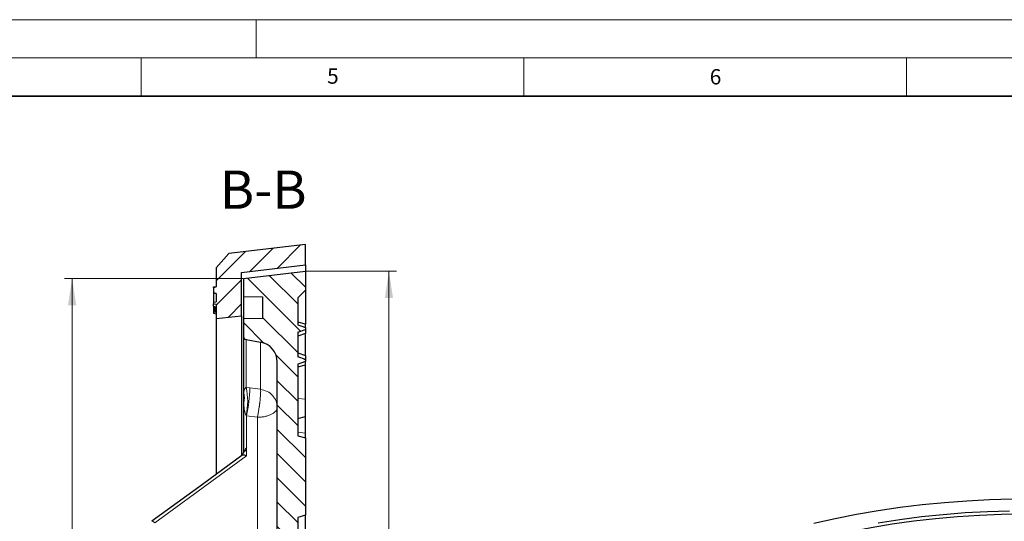
# Model space of a CAD drawing. Units: millimetres. Extents: x 0 to 420, y 0 to 297.
# Drawn here: x 199 to 328, y 231 to 297 of the extents above; entities that cross this region are included whole.
import ezdxf

# ---------------------------------------------------------------- set-up
doc = ezdxf.new("R2010")
doc.units = ezdxf.units.MM
doc.styles.add('SLDTEXTSTYLE0', font='TXT', dxfattribs={"width": 0.605})
doc.dimstyles.new('SLDDIMSTYLE5', dxfattribs={"dimtxt": 3.5, "dimasz": 3.5, "dimexe": 0, "dimexo": 0.0625, "dimgap": 0.875, "dimtad": 1, "dimdec": 0, "dimlfac": 3, "dimrnd": 1e-09, "dimzin": 12, "dimdsep": 46, "dimtxsty": 'SLDTEXTSTYLE0', "dimsah": 1, "dimcen": 0.09, "dimadec": 0, "dimazin": 3, "dimtol": 1, "dimtp": 1, "dimtm": 1, "dimtfac": 1, "dimtdec": 3, "dimtofl": 0, "dimtmove": 0, "dimatfit": 3, "dimfxl": 0, "dimfrac": 2, "dimtolj": 1, "dimarcsym": 0})

# ---------------------------------------------------------------- blocks, each defined once
blk = doc.blocks.new('_D_5')
at = {"color": 7, "linetype": 'Continuous', "lineweight": 0}
for p, q in [((236.54, 264.15), (248.36, 264.15)), ((247.36, 122.48), (247.36, 264.15)), ((236.54, 122.48), (248.36, 122.48))]:
    blk.add_line(p, q, dxfattribs=at)
at = {"color": 7, "linetype": 'Continuous', "lineweight": 18}
for points in [[(247.36, 264.15), (246.83, 260.65), (247.9, 260.65)], [(247.36, 122.48), (247.9, 125.98), (246.83, 125.98)]]:
    blk.add_solid(points, dxfattribs=at)
at = {"color": 7, "linetype": 'Continuous', "lineweight": 18, "attachment_point": 1, "rotation": 90, "style": 'SLDTEXTSTYLE0'}
for s, insert, char_height in [('±1', (243.9, 198.05), 2.45), ('425', (242.85, 190.37), 3.5), ('%%c', (242.85, 185.2), 3.5)]:
    blk.add_mtext(s, dxfattribs=dict(at, insert=insert, char_height=char_height))
blk = doc.blocks.new('_D_6')
at = {"color": 7, "linetype": 'Continuous', "lineweight": 0}
for p, q in [((228.26, 263.18), (204.97, 263.18)), ((205.97, 263.18), (205.97, 123.46)), ((228.26, 123.46), (204.97, 123.46))]:
    blk.add_line(p, q, dxfattribs=at)
at = {"color": 7, "linetype": 'Continuous', "lineweight": 18}
for points in [[(205.97, 263.18), (205.43, 259.68), (206.51, 259.68)], [(205.97, 123.46), (206.51, 126.96), (205.43, 126.96)]]:
    blk.add_solid(points, dxfattribs=at)
at = {"color": 7, "linetype": 'Continuous', "lineweight": 18, "attachment_point": 1, "rotation": 90, "style": 'SLDTEXTSTYLE0'}
for s, insert, char_height in [('±1', (202.51, 198.05), 2.45), ('419', (201.46, 190.37), 3.5), ('%%c', (201.46, 185.2), 3.5)]:
    blk.add_mtext(s, dxfattribs=dict(at, insert=insert, char_height=char_height))

msp = doc.modelspace()

# ---------------------------------------------------------------- hatches: boundary and pattern name
at = {"linetype": 'Continuous', "lineweight": 18}
h = msp.add_hatch(dxfattribs=at)
h.set_pattern_fill('DIN 201 Grauguss', scale=0.5, style=0, pattern_type=2)
h.set_pattern_definition([(45, (0, 0), (-1.5875, 1.5875), [])])
h.paths.add_polyline_path([(224.774, 259.8271), (224.774, 257.9824), (228.1073, 258.3158), (228.1073, 263.9824), (236.4406, 264.9824), (236.4406, 267.6491), (226.4288, 266.4477), (224.774, 264.5824), (224.774, 262.0929), (224.4406, 262.0098), (224.4406, 261.3111), (224.774, 261.228), (224.774, 260.1604), (224.4406, 260.1016), (224.4406, 259.8859)], flags=0)
h = msp.add_hatch(dxfattribs=at)
h.set_pattern_fill('DIN 201 Grauguss', scale=0.5, angle=90, style=0, pattern_type=2)
h.set_pattern_definition([(135, (0, 0), (-1.5875, -1.5875), [])])
edge = h.paths.add_edge_path(flags=0)
edge.add_ellipse((216.774, 225.8416), major_axis=(0, -0.677), ratio=0.9847818, start_angle=181, end_angle=270)
edge.add_line((216.1073, 225.8416), (216.1073, 224.3781))
edge.add_ellipse((216.774, 224.3781), major_axis=(0, -0.677), ratio=0.9847818, start_angle=270, end_angle=359)
edge.add_line((216.7623, 223.7012), (230.1798, 223.4634))
edge.add_ellipse((230.1337, 220.7827), major_axis=(0, 2.6811), ratio=0.9847818, start_angle=270, end_angle=359, ccw=False)
edge.add_line((232.774, 220.7827), (232.774, 213.8315))
edge.add_arc((232.1139, 213.8315), 0.6601, 294.223872, 360, ccw=False)
edge.add_arc((241.0512, 193.9673), 21.1221, 114.223872, 114.953021)
edge.add_arc((241.0512, 193.9673), 21.1221, 114.953021, 167.070093)
edge.add_arc((219.178, 198.9889), 1.3201, 274, 347.070093, ccw=False)
edge.add_line((219.2701, 197.672), (217.1967, 197.5271))
edge.add_arc((217.2888, 196.2101), 1.3201, 94, 180)
edge.add_line((215.9687, 196.2101), (215.9687, 190.4214))
edge.add_arc((217.2888, 190.4214), 1.3201, 180, 266)
edge.add_line((217.1967, 189.1045), (219.2701, 188.9595))
edge.add_arc((219.178, 187.6426), 1.3201, 12.929907, 86, ccw=False)
edge.add_arc((241.0512, 192.6642), 21.1221, 192.929907, 245.046979)
edge.add_arc((241.0512, 192.6642), 21.1221, 245.046979, 245.776128)
edge.add_arc((232.1139, 172.8), 0.6601, 0, 65.776128, ccw=False)
edge.add_line((232.774, 172.8), (232.774, 165.8502))
edge.add_ellipse((230.1337, 165.8502), major_axis=(0, 2.6809), ratio=0.98483368, start_angle=181, end_angle=270, ccw=False)
edge.add_line((230.1798, 163.1697), (216.7623, 162.9319))
edge.add_ellipse((216.774, 162.2551), major_axis=(0, -0.6769), ratio=0.98483368, start_angle=181, end_angle=270)
edge.add_line((216.1073, 162.2551), (216.1073, 160.7916))
edge.add_ellipse((216.774, 160.7916), major_axis=(0, -0.6769), ratio=0.98483368, start_angle=270, end_angle=359)
edge.add_line((216.7623, 160.1148), (230.1798, 159.877))
edge.add_ellipse((230.1337, 157.1965), major_axis=(0, -2.6809), ratio=0.98483368, start_angle=90, end_angle=179, ccw=False)
edge.add_line((232.774, 157.1965), (232.774, 134.3596))
edge.add_arc((230.1337, 134.3597), 2.6403, 280.124672, 359.997791, ccw=False)
edge.add_line((230.5978, 131.7605), (228.7007, 131.4217))
edge.add_arc((228.774, 131.0116), 0.4167, 100.124672, 180)
edge.add_line((228.3573, 131.0116), (228.3573, 128.6884))
edge.add_line((228.3573, 128.6884), (230.8573, 128.6447))
edge.add_line((230.8573, 128.6447), (230.8573, 125.8201))
edge.add_line((230.8573, 125.8201), (228.3573, 125.7765))
edge.add_line((228.3573, 125.7765), (228.3573, 123.4561))
edge.add_line((228.3573, 123.4561), (236.4406, 122.4836))
edge.add_line((236.4406, 122.4836), (236.4406, 124.9824))
edge.add_line((236.4406, 124.9824), (235.4406, 125.9824))
edge.add_line((235.4406, 125.9824), (235.4406, 143.9824))
edge.add_line((235.4406, 143.9824), (236.4406, 144.2504))
edge.add_line((236.4406, 144.2504), (236.4406, 154.3811))
edge.add_line((236.4406, 154.3811), (235.4406, 154.6491))
edge.add_line((235.4406, 154.6491), (235.4406, 159.6491))
edge.add_line((235.4406, 159.6491), (236.4406, 159.917))
edge.add_line((236.4406, 159.917), (236.4406, 170.0478))
edge.add_line((236.4406, 170.0478), (235.4406, 170.3158))
edge.add_line((235.4406, 170.3158), (235.4406, 173.5138))
edge.add_line((235.4406, 173.5138), (236.4307, 173.6004))
edge.add_line((236.4307, 173.6004), (236.4307, 176.8141))
edge.add_arc((240.0611, 193.2496), 16.8317, 189.725627, 257.544207, ccw=False)
edge.add_arc((223.146, 190.3505), 0.33, 9.725627, 86)
edge.add_line((223.169, 190.6797), (218.2559, 191.0233))
edge.add_arc((218.2789, 191.3525), 0.33, 180, 266, ccw=False)
edge.add_line((217.9489, 191.3525), (217.9489, 195.279))
edge.add_arc((218.2789, 195.279), 0.33, 94, 180, ccw=False)
edge.add_line((218.2559, 195.6082), (223.169, 195.9518))
edge.add_arc((223.146, 196.281), 0.33, 274, 350.274373)
edge.add_arc((240.0611, 193.3819), 16.8317, 102.455793, 170.274373, ccw=False)
edge.add_line((236.4307, 209.8174), (236.4307, 213.0311))
edge.add_line((236.4307, 213.0311), (235.4406, 213.1177))
edge.add_line((235.4406, 213.1177), (235.4406, 216.3158))
edge.add_line((235.4406, 216.3158), (236.4406, 216.5837))
edge.add_line((236.4406, 216.5837), (236.4406, 226.7145))
edge.add_line((236.4406, 226.7145), (235.4406, 226.9824))
edge.add_line((235.4406, 226.9824), (235.4406, 231.9824))
edge.add_line((235.4406, 231.9824), (236.4406, 232.2504))
edge.add_line((236.4406, 232.2504), (236.4406, 242.3811))
edge.add_line((236.4406, 242.3811), (235.4406, 242.6491))
edge.add_line((235.4406, 242.6491), (235.4406, 252.0141))
edge.add_spline(control_points=[(235.4406, 252.0141), (235.6277, 252.0714), (235.8147, 252.1291), (236.0015, 252.1873), (236.148, 252.233), (236.2944, 252.2789), (236.4406, 252.3253)], knot_values=[0.01142577, 0.01142577, 0.01142577, 0.01142577, 0.01318676, 0.01318676, 0.01318676, 0.01456748, 0.01456748, 0.01456748, 0.01456748], weights=[1, 1, 1, 1, 1, 1, 1], degree=3, periodic=0)
edge.add_line((236.4406, 252.3253), (236.4406, 252.6035))
edge.add_spline(control_points=[(236.4406, 252.6035), (236.1061, 252.7139), (235.7725, 252.8271), (235.4406, 252.9451)], knot_values=[0.00930836, 0.00930836, 0.00930836, 0.00930836, 0.01247837, 0.01247837, 0.01247837, 0.01247837], weights=[1, 1, 1, 1], degree=3, periodic=0)
edge.add_line((235.4406, 252.9451), (235.4406, 256.1864))
edge.add_spline(control_points=[(235.4406, 256.1864), (235.7725, 256.3044), (236.1061, 256.4176), (236.4406, 256.5281)], knot_values=[0.03227092, 0.03227092, 0.03227092, 0.03227092, 0.03545525, 0.03545525, 0.03545525, 0.03545525], weights=[1, 1, 1, 1], degree=3, periodic=0)
edge.add_line((236.4406, 256.5281), (236.4406, 256.8063))
edge.add_spline(control_points=[(236.4406, 256.8063), (236.2944, 256.8526), (236.148, 256.8986), (236.0015, 256.9442), (235.8147, 257.0024), (235.6277, 257.0601), (235.4406, 257.1174)], knot_values=[0.01182138, 0.01182138, 0.01182138, 0.01182138, 0.01320075, 0.01320075, 0.01320075, 0.01495987, 0.01495987, 0.01495987, 0.01495987], weights=[1, 1, 1, 1, 1, 1, 1], degree=3, periodic=0)
edge.add_line((235.4406, 257.1174), (235.4406, 260.6491))
edge.add_line((235.4406, 260.6491), (236.4406, 261.6491))
edge.add_line((236.4406, 261.6491), (236.4406, 264.1479))
edge.add_line((236.4406, 264.1479), (228.3573, 263.1754))
edge.add_line((228.3573, 263.1754), (228.3573, 260.855))
edge.add_line((228.3573, 260.855), (230.8573, 260.8114))
edge.add_line((230.8573, 260.8114), (230.8573, 257.9868))
edge.add_line((230.8573, 257.9868), (228.3573, 257.9432))
edge.add_line((228.3573, 257.9432), (228.3573, 255.62))
edge.add_arc((228.774, 255.62), 0.4167, 180, 259.875328)
edge.add_line((228.7007, 255.2098), (230.5978, 254.871))
edge.add_arc((230.1337, 252.2719), 2.6403, 0.000555, 79.875328, ccw=False)
edge.add_line((232.774, 252.2719), (232.774, 229.4369))
edge.add_ellipse((230.1337, 229.4369), major_axis=(0, -2.6811), ratio=0.9847818, start_angle=1, end_angle=90, ccw=False)
edge.add_line((230.1798, 226.7563), (216.7623, 226.5185))

# ---------------------------------------------------------------- linework, layer by layer
at = {"color": 7, "linetype": 'Continuous', "lineweight": 18}
for p, q in [((0, 297), (420, 297)), ((230, 292), (230, 297)), ((15, 292), (415, 292)), ((215, 292), (215, 287)), ((265, 292), (265, 287)), ((315, 292), (315, 287))]:
    msp.add_line(p, q, dxfattribs=at)
at = {"color": 7, "linetype": 'Continuous', "lineweight": 35}
msp.add_line((410, 287), (20, 287), dxfattribs=at)
at = {"color": 7, "linetype": 'Continuous', "lineweight": 25}
for p, q in [((236.4406, 267.6491), (226.4288, 266.4477)), ((236.4406, 264.9824), (236.4406, 267.6491)), ((226.4288, 266.4477), (224.774, 264.5824)), ((224.774, 264.5824), (224.774, 262.0929)), ((228.1073, 263.9824), (236.4406, 264.9824)), ((228.1073, 258.3158), (228.1073, 263.9824)), ((228.3573, 263.1754), (236.4406, 264.1479)), ((236.4406, 264.9824), (236.4406, 264.1479)), ((236.4406, 264.1479), (236.4406, 261.6491)), ((228.3573, 263.1754), (228.3573, 260.855)), ((224.4406, 262.1016), (224.774, 262.1604)), ((224.4406, 262.0106), (224.4406, 262.1016)), ((224.4406, 262.0106), (224.774, 262.0938)), ((224.774, 262.0929), (224.4406, 262.0098)), ((224.4406, 262.0098), (224.4406, 262.0106)), ((224.4406, 262.0098), (224.4406, 261.3111)), ((224.774, 261.228), (224.4406, 261.3111)), ((224.4406, 261.3111), (224.4406, 261.3102)), ((224.4406, 261.3102), (224.774, 261.2271)), ((224.4406, 261.3102), (224.4406, 260.1016)), ((224.774, 261.228), (224.774, 260.1604)), ((235.4406, 260.6491), (236.4406, 261.6491)), ((236.4406, 261.6491), (236.4406, 257.2145)), ((224.4406, 260.1016), (224.774, 260.1604)), ((224.4406, 260.1016), (224.4406, 259.8859)), ((224.4406, 259.8859), (224.774, 259.8271)), ((224.4406, 259.8859), (224.774, 259.8271)), ((224.4406, 259.5525), (224.4406, 259.8859)), ((228.3573, 260.855), (230.8573, 260.8114)), ((228.3573, 260.855), (228.3573, 257.9432)), ((230.8573, 260.8114), (230.8573, 257.9868)), ((235.4406, 260.6491), (235.4406, 257.1174)), ((224.4406, 259.5525), (224.774, 259.4937)), ((224.4406, 259.5525), (224.774, 259.4937)), ((224.4406, 259.5525), (224.4406, 259.5525)), ((224.4406, 259.5525), (224.4406, 259.5149)), ((224.4406, 259.5149), (224.4406, 259.3863)), ((224.4406, 259.5149), (224.774, 259.4618)), ((224.4406, 259.3863), (224.774, 259.3223)), ((224.4406, 259.3863), (224.4406, 259.3065)), ((224.4406, 259.3065), (224.4406, 259.2719)), ((224.4406, 259.3065), (224.774, 259.2551)), ((224.4406, 259.2719), (224.774, 259.2066)), ((224.4406, 259.2719), (224.4406, 259.1388)), ((224.4406, 259.1388), (224.4406, 259.0949)), ((224.4406, 259.1388), (224.774, 259.089)), ((224.4406, 259.0949), (224.774, 259.0321)), ((224.4406, 259.0949), (224.4406, 258.9489)), ((224.4406, 258.9489), (224.774, 258.8992)), ((224.4406, 258.9489), (224.4406, 258.9067)), ((224.4406, 258.9067), (224.774, 258.8401)), ((224.4406, 258.9067), (224.4406, 258.8307)), ((224.4406, 258.8307), (224.4406, 258.6479)), ((224.4406, 258.8307), (224.774, 258.7829)), ((224.4406, 258.6479), (224.774, 258.5799)), ((224.774, 259.8271), (224.774, 257.9824)), ((224.774, 257.9824), (228.1073, 258.3158)), ((224.774, 257.9824), (224.774, 237.6189)), ((228.1073, 258.3158), (228.1073, 240.0242)), ((228.3573, 257.9432), (230.8573, 257.9868)), ((228.3573, 257.9432), (228.3573, 255.62)), ((236.4406, 257.2145), (235.4406, 257.4824)), ((235.4406, 256.1864), (236.4406, 256.5281)), ((235.4406, 256.1864), (235.4406, 252.9451)), ((236.4406, 256.8063), (236.4406, 257.2145)), ((236.4406, 256.8063), (236.4406, 256.5281)), ((236.4406, 256.5281), (236.4406, 255.9993)), ((228.3573, 255.62), (228.3573, 247.8532)), ((228.7007, 255.2098), (230.5978, 254.871)), ((236.4406, 255.9993), (235.4406, 255.6408)), ((236.4406, 253.121), (236.4406, 255.9993)), ((235.4406, 253.4908), (236.4406, 253.1322)), ((232.774, 229.4369), (232.774, 252.272)), ((236.4406, 252.6035), (235.4406, 252.9451)), ((236.4406, 253.1322), (236.4406, 252.5882)), ((236.4406, 252.6035), (236.4406, 252.3253)), ((236.4406, 251.917), (236.4406, 252.3253)), ((235.4406, 252.0141), (235.4406, 242.6491)), ((235.4406, 251.6491), (236.4406, 251.917)), ((236.4406, 247.4272), (236.4406, 251.917)), ((228.3573, 247.8532), (228.3573, 240.3982)), ((236.4406, 245.1599), (236.4406, 247.4272)), ((235.4406, 244.8919), (236.4406, 245.1599)), ((236.4406, 242.9679), (236.4406, 245.1599)), ((235.4406, 242.6491), (236.4406, 242.3811)), ((236.4406, 242.3811), (236.4406, 242.9679)), ((236.4406, 242.3811), (236.4406, 232.2504)), ((228.7667, 241.1198), (228.7623, 241.109)), ((236.4406, 232.2504), (235.4406, 231.9824)), ((235.4406, 231.9824), (235.4406, 226.9824)), ((236.4406, 226.7145), (236.4406, 232.2504))]:
    msp.add_line(p, q, dxfattribs=at)
at = {"color": 8, "linetype": 'Continuous', "lineweight": 18}
for p, q in [((228.7007, 248.9702), (228.7007, 255.2098)), ((230.5978, 254.871), (230.5978, 248.7093)), ((229.1847, 248.9168), (228.7007, 248.9702)), ((230.5978, 248.7093), (229.1847, 248.9168)), ((235.4406, 247.51), (236.4406, 247.4272)), ((228.7667, 245.2587), (228.7007, 245.3335)), ((228.7667, 241.1198), (228.7667, 245.2587)), ((230.1798, 245.0504), (228.7667, 245.2587)), ((230.1798, 226.7563), (230.1798, 245.0504)), ((235.4406, 243.1019), (236.4406, 242.9679)), ((228.7623, 241.109), (228.7623, 240.0246)), ((228.7623, 240.0246), (216.7623, 231.2615))]:
    msp.add_line(p, q, dxfattribs=at)
at = {"color": 7, "linetype": 'Continuous', "lineweight": 25, "flags": 128}
for points in [[(228.1604, 240.0687), (222.989, 236.2923), (216.3794, 231.4655)], [(302.8953, 231.232), (305.6534, 231.8456), (308.4515, 232.3954), (311.2854, 232.8805), (314.1504, 233.3003), (317.042, 233.6539), (319.9557, 233.9409), (322.8869, 234.1608), (325.8309, 234.3133), (328.7831, 234.398)], [(311.2844, 231.2815), (314.0929, 231.7101), (316.9292, 232.0725), (319.7886, 232.3684), (322.6663, 232.5971), (325.5578, 232.7582), (328.4582, 232.8517)], [(330.2763, 232.3938), (327.3879, 232.3427), (324.5055, 232.2237), (321.634, 232.0369), (318.778, 231.7827), (315.9423, 231.4614), (313.1317, 231.0736), (310.3509, 230.62), (307.6044, 230.1012), (304.8969, 229.5183), (302.2328, 228.872), (299.6165, 228.1636), (297.0526, 227.3941), (294.5451, 226.5649), (292.0983, 225.6774), (289.7162, 224.733), (287.4028, 223.7332), (285.162, 222.6799), (282.9975, 221.5746), (280.9129, 220.4193)]]:
    msp.add_lwpolyline(points, dxfattribs=at)
at = {"color": 7, "linetype": 'Continuous', "lineweight": 25}
for centre, radius, start, end in [((228.774, 255.62), 0.4167, 180, 259.875328), ((230.1337, 252.2719), 2.6403, 0.000555, 79.875328)]:
    msp.add_arc(centre, radius, start, end, dxfattribs=at)
at = {"color": 8, "linetype": 'Continuous', "lineweight": 18}
for centre, radius, start, end in [((225.9512, 247.5929), 2.5332, 344.162717, 15.837283), ((221.0777, 247.1518), 7.8369, 346.583786, 13.416214), ((211.2999, 249.1078), 17.8859, 347.572613, 359.388139)]:
    msp.add_arc(centre, radius, start, end, dxfattribs=at)
at = {"color": 7, "linetype": 'Continuous', "lineweight": 25}
for points, knots in [([(235.4406, 257.1174), (235.6277, 257.0599), (235.9614, 256.9574), (236.2943, 256.8524), (236.4406, 256.8063)], [0, 0, 0, 0, 0.56051746, 1, 1, 1, 1]), ([(236.4406, 252.3253), (236.2943, 252.2791), (235.9614, 252.1742), (235.6277, 252.0716), (235.4406, 252.0141)], [0, 0, 0, 0, 0.43948254, 1, 1, 1, 1]), ([(228.7623, 241.109), (228.6954, 240.971), (228.5947, 240.7633), (228.4367, 240.5127), (228.3341, 240.3727), (228.2838, 240.3073), (228.2593, 240.2755)], [0, 0, 0, 0, 0.49647265, 0.74723031, 0.87715289, 1, 1, 1, 1]), ([(228.2593, 240.2755), (228.2171, 240.2167), (228.1574, 240.1333), (228.1316, 240.0629), (228.124, 240.0422)], [0, 0, 0, 0, 0.70608967, 1, 1, 1, 1]), ([(228.7623, 240.0246), (228.6805, 240.0528), (228.5172, 240.109), (228.3346, 240.1235), (228.2251, 240.1026), (228.1752, 240.0849), (228.1615, 240.069), (228.1608, 240.0682)], [0, 0, 0, 0, 0.33064765, 0.66024993, 0.83116116, 0.99111904, 1, 1, 1, 1])]:
    msp.add_open_spline(points, degree=3, knots=knots, dxfattribs=at)
at = {"color": 8, "linetype": 'Continuous', "lineweight": 18}
for points, knots in [([(228.3573, 247.8532), (228.3586, 247.9265), (228.3611, 248.0723), (228.3792, 248.2139), (228.3883, 248.2843)], [0, 0, 0, 0, 0.502534765, 1, 1, 1, 1]), ([(228.3883, 248.2843), (228.4016, 248.3621), (228.4261, 248.5048), (228.4895, 248.6873), (228.5526, 248.8409), (228.6501, 248.926), (228.7007, 248.9702)], [0, 0, 0, 0, 0.32624919, 0.59786745, 0.79095323, 1, 1, 1, 1]), ([(230.5978, 248.7093), (230.6003, 248.6596), (230.6055, 248.5554), (230.6039, 248.3472), (230.5949, 248.1191), (230.5799, 247.878), (230.5637, 247.6734), (230.5459, 247.4795), (230.5285, 247.3062), (230.5116, 247.1525), (230.4967, 247.0236), (230.4846, 246.9231), (230.4707, 246.8121), (230.4549, 246.6907), (230.443, 246.6034), (230.4334, 246.5335), (230.4168, 246.4146), (230.39, 246.2328), (230.3381, 245.9008), (230.27, 245.5013), (230.2092, 245.1975), (230.1798, 245.0504)], [0, 0, 0, 0, 0.07311279, 0.15319763, 0.23904834, 0.29964542, 0.36804223, 0.40826538, 0.45228052, 0.50008727, 0.52196852, 0.54611534, 0.57252806, 0.60120666, 0.63215059, 0.63401855, 0.65036565, 0.71568517, 0.761163, 0.8843634, 1, 1, 1, 1]), ([(228.3883, 246.9016), (228.3792, 247.0602), (228.369, 247.2379), (228.3627, 247.4484), (228.3587, 247.607), (228.3579, 247.7465), (228.3573, 247.8532)], [0, 0, 0, 0, 0.499984229, 0.560088542, 0.663459864, 1, 1, 1, 1]), ([(228.7007, 245.3335), (228.6593, 245.4147), (228.4907, 245.7455), (228.4443, 246.2851), (228.4042, 246.7266), (228.3883, 246.9016)], [0, 0, 0, 0, 0.1641548, 0.66871261, 1, 1, 1, 1]), ([(228.3573, 240.3982), (228.3579, 240.4073), (228.3593, 240.4257), (228.374, 240.4785), (228.4208, 240.59), (228.517, 240.7603), (228.6402, 240.9496), (228.7245, 241.063), (228.7667, 241.1198)], [0, 0, 0, 0, 0.05789941, 0.11792229, 0.25070161, 0.49997132, 0.74998879, 1, 1, 1, 1]), ([(216.3821, 231.4648), (216.395, 231.4719), (216.4176, 231.4844), (216.472, 231.4751), (216.5341, 231.4488), (216.6311, 231.3863), (216.7095, 231.3117), (216.7623, 231.2615)], [0, 0, 0, 0, 0.1837226, 0.32414094, 0.51826871, 0.67586755, 1, 1, 1, 1])]:
    msp.add_open_spline(points, degree=3, knots=knots, dxfattribs=at)
for points in [[(232.774, 246.3703), (232.7428, 246.6466), (232.6806, 247.1992), (232.195, 247.9234), (231.4881, 248.4809), (230.8946, 248.6332), (230.5978, 248.7093)], [(230.1798, 245.0504), (230.3505, 245.0567), (230.6918, 245.0693), (231.1825, 245.1504), (231.6338, 245.2737), (232.0286, 245.4393), (232.3528, 245.6395), (232.5916, 245.8673), (232.7451, 246.114), (232.7644, 246.2849), (232.774, 246.3703)]]:
    msp.add_open_spline(points, degree=3, dxfattribs=at)

# ---------------------------------------------------------------- texts
at = {"color": 7, "linetype": 'Continuous', "lineweight": 18, "char_height": 2, "attachment_point": 2, "style": 'SLDTEXTSTYLE0'}
for s, insert in [('5', (240.0418, 290.6369)), ('6', (290.0344, 290.5429))]:
    msp.add_mtext(s, dxfattribs=dict(at, insert=insert))
at = {"color": 7, "linetype": 'Continuous', "lineweight": 0, "insert": (230.9387, 277.2967), "char_height": 5, "attachment_point": 2, "style": 'SLDTEXTSTYLE0'}
msp.add_mtext('B-B', dxfattribs=at)

# ---------------------------------------------------------------- dimensions: what is measured, and where the dimension line sits
at = {"color": 7, "linetype": 'Continuous', "lineweight": 18}
for base, p1, p2, picture, middle in [((247.365, 264.1479), (236.4406, 122.4836), (236.4406, 264.1479), '_D_5', (247.365, 193.3158)), ((205.9683, 123.4561), (228.3573, 263.1754), (228.3573, 123.4561), '_D_6', (205.9683, 193.3158))]:
    dim = msp.add_linear_dim(base=base, p1=p1, p2=p2, angle=90, text='%%c<>', dimstyle='SLDDIMSTYLE5', dxfattribs=at)
    dim.commit()
    dim.dimension.update_dxf_attribs({"geometry": picture, "text_midpoint": middle, "dimtype": 160})

doc.saveas('drawing.dxf')
